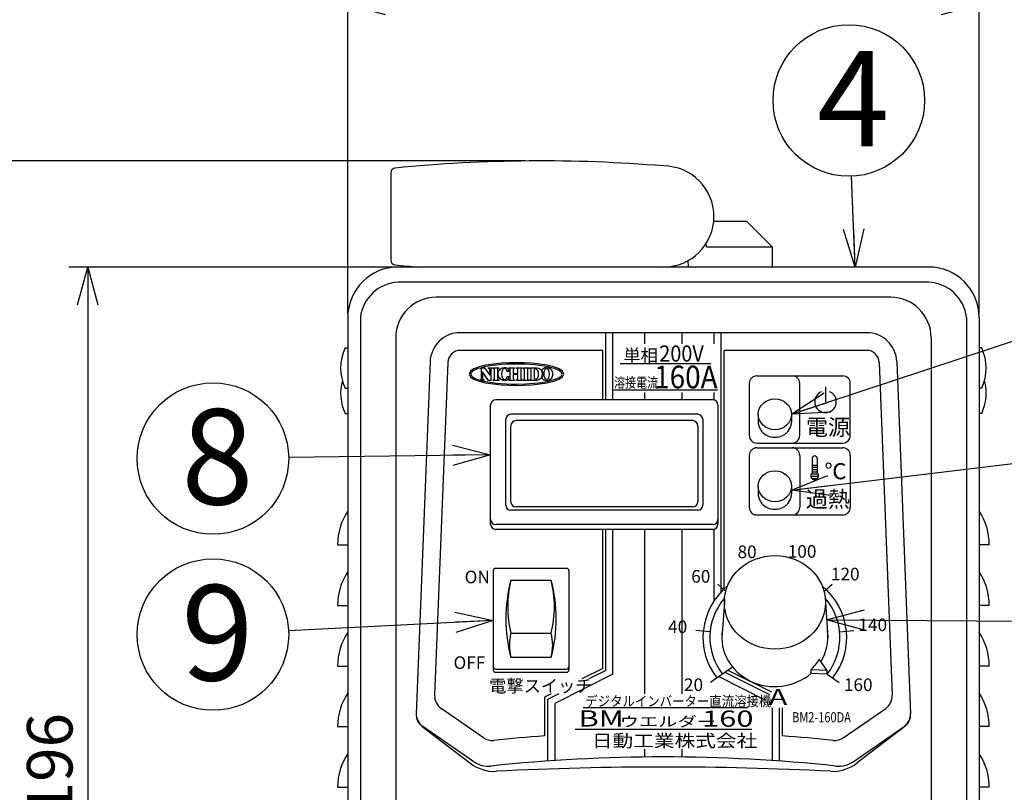
# Model space of a CAD drawing. Units: inches. Extents: x 1350 to 1770, y 49 to 341.
# Drawn here: x 1400 to 1465, y 247 to 298 of the extents above; entities that cross this region are included whole.
import ezdxf

# ---------------------------------------------------------------- set-up
doc = ezdxf.new("R2010")
doc.units = ezdxf.units.IN
doc.header["$LTSCALE"] = 0.2
doc.styles.get("Standard").update_dxf_attribs({"font": 'txt.shx', "bigfont": 'bigfont.shx'})
doc.styles.add('高2', font='txt.shx', dxfattribs={"height": 2, "bigfont": 'bigfont.shx'})
doc.styles.add('高2.5', font='txt.shx', dxfattribs={"height": 2.5, "bigfont": 'bigfont.shx'})
doc.styles.add('高3.2', font='txt.shx', dxfattribs={"height": 3.2, "bigfont": 'bigfont.shx'})
doc.styles.add('高4.5', font='txt.shx', dxfattribs={"height": 4.5, "bigfont": 'bigfont.shx'})
doc.styles.add('高6.3', font='txt.shx', dxfattribs={"height": 6.3, "bigfont": 'bigfont.shx'})
doc.dimstyles.new('1／3', dxfattribs={"dimtxt": 3, "dimasz": 2.5, "dimexe": 1.25, "dimexo": 0.25, "dimtad": 3, "dimlfac": 3, "dimdsep": 46, "dimtxsty": 'Standard', "dimblk": 'OPEN30', "dimcen": 0, "dimclrt": 4, "dimadec": 1, "dimazin": 2, "dimtfac": 1, "dimtmove": 0, "dimatfit": 0, "dimldrblk": 'OPEN30', "dimfxl": 1, "dimarcsym": 0})
doc.dimstyles.new('1：1', dxfattribs={"dimtxt": 3, "dimasz": 2.5, "dimexe": 1.25, "dimexo": 0.25, "dimtad": 3, "dimdsep": 46, "dimtxsty": 'Standard', "dimblk": 'OPEN30', "dimcen": 0, "dimclrt": 4, "dimadec": 1, "dimazin": 2, "dimtfac": 1, "dimtmove": 0, "dimatfit": 0, "dimldrblk": 'OPEN30', "dimfxl": 1, "dimarcsym": 0})

# ---------------------------------------------------------------- blocks, each defined once
blk = doc.blocks.new('_Open30')
at = {"color": 0, "linetype": 'ByBlock', "lineweight": -2}
for p, q in [((-1, 0.267949), (0, 0)), ((0, 0), (-1, -0.267949)), ((0, 0), (-1, 0))]:
    blk.add_line(p, q, dxfattribs=at)
blk = doc.blocks.new('*D4')
at = {"color": 0, "lineweight": -2}
for p, q in [((1421.653, 278.319), (1421.653, 299.96)), ((1463.32, 278.319), (1463.32, 299.96)), ((1460.82, 298.71), (1424.153, 298.71))]:
    blk.add_line(p, q, dxfattribs=at)
at = {"layer": 'Defpoints', "color": 0}
for p in [(1421.653, 298.71), (1421.653, 278.069), (1463.32, 278.069)]:
    blk.add_point(p, dxfattribs=at)
at = {"color": 0, "linetype": 'ByBlock', "lineweight": -2, "xscale": 2.5, "yscale": 2.5, "zscale": 2.5, "rotation": 180}
blk.add_blockref('_Open30', (1421.653, 298.71), dxfattribs=at)
at = {"color": 0, "linetype": 'ByBlock', "lineweight": -2, "xscale": 2.5, "yscale": 2.5, "zscale": 2.5}
blk.add_blockref('_Open30', (1463.32, 298.71), dxfattribs=at)
at = {"color": 4, "insert": (1442.486, 300.835), "char_height": 3, "attachment_point": 5}
blk.add_mtext('125', dxfattribs=at)
blk = doc.blocks.new('*D2')
at = {"color": 0, "lineweight": -2}
for p, q in [((1426.033, 281.403), (1403.251, 281.403)), ((1404.501, 278.903), (1404.501, 218.569)), ((1427.403, 216.069), (1403.251, 216.069))]:
    blk.add_line(p, q, dxfattribs=at)
at = {"layer": 'Defpoints', "color": 0}
for p in [(1426.283, 281.403), (1404.501, 216.069), (1427.653, 216.069)]:
    blk.add_point(p, dxfattribs=at)
at = {"color": 0, "linetype": 'ByBlock', "lineweight": -2, "xscale": 2.5, "yscale": 2.5, "zscale": 2.5}
for p, rotation in [((1404.501, 281.403), 90), ((1404.501, 216.069), 270)]:
    blk.add_blockref('_Open30', p, dxfattribs=dict(at, rotation=rotation))
at = {"color": 4, "insert": (1402.376, 248.561), "char_height": 3, "attachment_point": 5, "rotation": 90}
blk.add_mtext('196', dxfattribs=at)
blk = doc.blocks.new('*D5')
at = {"color": 0, "lineweight": -2}
for p, q in [((1433.384, 288.404), (1396.248, 288.404)), ((1397.498, 285.904), (1397.498, 218.569)), ((1427.403, 216.069), (1396.248, 216.069))]:
    blk.add_line(p, q, dxfattribs=at)
at = {"layer": 'Defpoints', "color": 0}
for p in [(1433.634, 288.404), (1397.498, 216.069), (1427.653, 216.069)]:
    blk.add_point(p, dxfattribs=at)
at = {"color": 0, "linetype": 'ByBlock', "lineweight": -2, "xscale": 2.5, "yscale": 2.5, "zscale": 2.5}
for p, rotation in [((1397.498, 288.404), 90), ((1397.498, 216.069), 270)]:
    blk.add_blockref('_Open30', p, dxfattribs=dict(at, rotation=rotation))
at = {"color": 4, "insert": (1395.373, 252.471), "char_height": 3, "attachment_point": 5, "rotation": 90}
blk.add_mtext('217', dxfattribs=at)

msp = doc.modelspace()

# ---------------------------------------------------------------- linework, layer by layer
at = {"color": 3}
for p, q in [((1424.4865, 287.6013), (1424.4865, 281.871)), ((1447.9865, 284.4028), (1445.8031, 284.4028)), ((1447.9865, 284.4028), (1449.6531, 282.7362)), ((1445.3198, 282.7362), (1445.3063, 282.9586)), ((1445.3198, 282.7362), (1449.6531, 282.7362)), ((1449.6531, 282.7362), (1449.6531, 281.4028)), ((1459.9865, 281.4028), (1424.9865, 281.4028)), ((1444.1404, 281.4028), (1444.124, 281.8328)), ((1459.9865, 280.4028), (1424.9865, 280.4028)), ((1457.4865, 279.4028), (1427.4865, 279.4028)), ((1421.6531, 278.0695), (1421.6531, 218.7362)), ((1422.4865, 278.0695), (1422.4865, 218.7362)), ((1462.4865, 278.0695), (1462.4865, 218.7362)), ((1463.3198, 278.0695), (1463.3198, 218.7362)), ((1455.8884, 277.0695), (1429.0846, 277.0695)), ((1424.8198, 276.7362), (1424.8198, 221.0573)), ((1460.1531, 276.7362), (1460.1531, 221.0573)), ((1427.0858, 275.1392), (1426.1734, 251.9195)), ((1457.8871, 275.1392), (1458.7995, 251.9195)), ((1431.0842, 264.4235), (1431.0842, 272.3008)), ((1445.7509, 272.6341), (1431.4175, 272.6341)), ((1446.0842, 272.3008), (1446.0842, 264.4235)), ((1448.7385, 271.6844), (1448.7385, 271.1849)), ((1450.9385, 271.6844), (1450.9385, 271.1849)), ((1448.7385, 266.9359), (1448.7385, 266.4364)), ((1450.9385, 266.9359), (1450.9385, 266.4364)), ((1445.7509, 264.0902), (1431.4175, 264.0902)), ((1431.2493, 261.3465), (1431.2493, 254.8231)), ((1436.0827, 261.5131), (1431.416, 261.5131)), ((1436.2493, 261.3465), (1436.2493, 254.8231)), ((1446.5052, 259.2689), (1446.3385, 256.9588)), ((1453.1719, 259.2689), (1453.3385, 256.9588)), ((1453.2978, 254.7775), (1452.7669, 255.5191)), ((1453.2978, 254.7775), (1452.2059, 254.8164)), ((1452.2059, 254.8164), (1452.2157, 254.577)), ((1453.2978, 254.5366), (1453.2978, 254.7775)), ((1431.416, 254.6564), (1436.0827, 254.6564)), ((1453.2978, 254.5366), (1452.2157, 254.577)), ((1426.563, 251.0876), (1429.7042, 248.6713)), ((1458.41, 251.0876), (1455.2688, 248.6713))]:
    msp.add_line(p, q, dxfattribs=at)
for p, q in [((1438.6787, 272.6341), (1438.6787, 277.0695)), ((1439.1491, 272.6341), (1439.1491, 277.0695)), ((1441.2517, 276.327), (1441.2517, 277.0695)), ((1443.7212, 276.327), (1443.7212, 277.0695)), ((1445.8239, 276.327), (1445.8239, 277.0695)), ((1446.2942, 259.9574), (1446.2942, 277.0695)), ((1421.4865, 276.0695), (1421.6531, 276.0695)), ((1438.4806, 272.6341), (1438.4806, 275.9028)), ((1446.4923, 260.1568), (1446.4923, 275.9028)), ((1463.4865, 276.0695), (1463.3198, 276.0695)), ((1448.6509, 274.2204), (1454.3175, 274.2204)), ((1448.1509, 273.7204), (1448.1509, 270.2884)), ((1451.4842, 270.2884), (1451.4842, 273.7204)), ((1454.8175, 270.2884), (1454.8175, 273.7204)), ((1421.4865, 273.4028), (1421.6531, 273.4028)), ((1441.2517, 272.6341), (1441.2517, 273.1273)), ((1443.7212, 272.6341), (1443.7212, 273.1273)), ((1445.8239, 272.626), (1445.8239, 273.1273)), ((1463.4865, 273.4028), (1463.3198, 273.4028)), ((1421.4865, 271.7362), (1421.6531, 271.7362)), ((1463.4865, 271.7362), (1463.3198, 271.7362)), ((1448.6509, 269.7884), (1454.3175, 269.7884)), ((1448.6509, 269.4718), (1454.3175, 269.4718)), ((1448.1509, 268.9718), (1448.1509, 265.5399)), ((1451.4842, 268.9718), (1451.4842, 265.5399)), ((1452.2955, 268.7705), (1452.2955, 267.8128)), ((1452.6378, 268.7705), (1452.6378, 267.8128)), ((1454.8175, 268.9718), (1454.8175, 265.5399)), ((1448.6509, 265.0399), (1454.3175, 265.0399)), ((1438.4806, 254.9097), (1438.4806, 264.0902)), ((1438.6787, 254.783), (1438.6787, 264.0902)), ((1439.1491, 254.5298), (1439.1491, 264.0902)), ((1441.2517, 253.2335), (1441.2517, 264.0902)), ((1443.7212, 253.2335), (1443.7212, 264.0902)), ((1445.8239, 259.3617), (1445.8239, 264.0983)), ((1420.9865, 263.0695), (1421.6531, 263.0695)), ((1463.9865, 263.0695), (1463.3198, 263.0695)), ((1446.5954, 259.983), (1446.065, 260.4777)), ((1453.0817, 259.983), (1453.6121, 260.4777)), ((1446.5052, 259.5368), (1446.5052, 259.2689)), ((1420.9865, 259.0695), (1421.6531, 259.0695)), ((1463.9865, 259.0695), (1463.3198, 259.0695)), ((1445.5662, 257.3326), (1444.6226, 257.4151)), ((1454.1109, 257.3326), (1455.0544, 257.4151)), ((1420.9865, 255.0695), (1421.6531, 255.0695)), ((1438.4806, 254.9097), (1437.0912, 254.2224)), ((1438.6787, 254.783), (1437.5639, 254.2224)), ((1447.0455, 255.0031), (1445.5937, 253.9865)), ((1446.7383, 254.788), (1449.6139, 253.3656)), ((1463.9865, 255.0695), (1463.3198, 255.0695)), ((1439.1491, 254.5298), (1435.3092, 252.5987)), ((1445.8239, 254.5298), (1445.8239, 254.5559)), ((1446.1415, 254.3701), (1449.2195, 252.8221)), ((1446.5486, 254.6551), (1449.4799, 253.181)), ((1453.2978, 254.5366), (1454.0834, 253.9865)), ((1435.0841, 253.2296), (1434.6407, 253.0103)), ((1434.6407, 253.0103), (1434.6407, 250.456)), ((1435.5897, 253.2296), (1434.8388, 252.852)), ((1434.8388, 252.852), (1434.8388, 248.7992)), ((1430.6199, 250.3376), (1427.8189, 252.2767)), ((1435.3092, 252.5987), (1435.3092, 248.8315)), ((1437.1842, 252.3335), (1448.0368, 252.3335)), ((1449.6638, 252.3043), (1449.6638, 248.8315)), ((1450.1341, 252.3043), (1450.1341, 248.7992)), ((1450.3322, 252.3043), (1450.3322, 250.456)), ((1454.353, 250.3376), (1457.154, 252.2767)), ((1420.9865, 251.0695), (1421.6531, 251.0695)), ((1429.9756, 248.7565), (1426.6047, 251.0902)), ((1436.6545, 250.8958), (1448.3184, 250.8958)), ((1454.9973, 248.7565), (1458.3682, 251.0902)), ((1463.9865, 251.0695), (1463.3198, 251.0695)), ((1441.2517, 249.0625), (1441.2517, 249.5767)), ((1443.7212, 249.0625), (1443.7212, 249.5767)), ((1420.9865, 247.0695), (1421.6531, 247.0695)), ((1463.9865, 247.0695), (1463.3198, 247.0695))]:
    msp.add_line(p, q)
at = {"color": 7}
for p, q in [((1438.4806, 275.9028), (1429.0846, 275.9028)), ((1455.8884, 275.9028), (1446.4923, 275.9028)), ((1428.2516, 275.0934), (1427.3889, 253.1382)), ((1439.6419, 275.0261), (1445.6147, 275.0261)), ((1456.7214, 275.0934), (1457.584, 253.1382)), ((1439.2043, 273.2977), (1446.0581, 273.2977)), ((1453.1818, 273.4912), (1453.1818, 272.5093)), ((1444.7509, 271.6844), (1432.4175, 271.6844)), ((1432.0842, 265.6863), (1432.0842, 271.3511)), ((1444.4175, 271.2634), (1432.7509, 271.2634)), ((1445.0842, 271.3511), (1445.0842, 265.6863)), ((1432.4175, 265.8985), (1432.4175, 270.9301)), ((1444.7509, 270.9301), (1444.7509, 265.8985)), ((1444.7509, 265.353), (1432.4175, 265.353)), ((1444.4175, 265.5652), (1432.7509, 265.5652)), ((1445.7509, 264.4033), (1431.4175, 264.4033)), ((1435.0827, 260.7217), (1432.416, 260.7217)), ((1432.416, 257.236), (1435.0827, 257.236)), ((1432.416, 255.6566), (1435.0827, 255.6566)), ((1431.416, 254.8652), (1436.0827, 254.8652))]:
    msp.add_line(p, q, dxfattribs=at)
at = {"color": 7, "lineweight": 25}
for p, q in [((1452.2445, 267.7496), (1452.6888, 267.7496)), ((1452.2955, 268.3354), (1452.6378, 268.3354)), ((1452.2955, 268.1884), (1452.6378, 268.1884)), ((1452.2955, 268.0424), (1452.6378, 268.0424)), ((1452.2955, 267.8962), (1452.6378, 267.8962)), ((1452.2115, 267.6029), (1452.7218, 267.6029)), ((1452.2722, 267.4562), (1452.6611, 267.4562))]:
    msp.add_line(p, q, dxfattribs=at)
for centre in [(1454.7173, 292.3952), (1412.759, 268.762), (1412.759, 257.1467)]:
    msp.add_circle(centre, 5)
at = {"color": 3}
for centre, radius, start, end in [((1424.8198, 287.6013), 0.3333, 95.654024, 180), ((1434.3846, 190.9903), 97.4167, 85.229352, 95.654024), ((1442.4865, 284.7362), 3.3333, 270, 90), ((1424.9865, 278.0695), 3.3333, 90, 180), ((1424.8198, 281.871), 0.3333, 180, 264.345914), ((1434.3846, 378.4809), 97.4155, 264.345914, 265.229287), ((1459.9865, 278.0695), 3.3333, 0, 90), ((1425.115, 277.7591), 2.6468, 92.783894, 173.266238), ((1459.8579, 277.7591), 2.6468, 6.733762, 87.216106), ((1427.4865, 276.7362), 2.6667, 90, 180), ((1457.4865, 276.7362), 2.6667, 0, 90), ((1429.0846, 275.0695), 2, 90, 178.00212), ((1455.8884, 275.0695), 2, 1.99788, 90), ((1431.4175, 272.3008), 0.3333, 90, 180), ((1445.7509, 272.3008), 0.3333, 0, 90), ((1431.4175, 264.4235), 0.3333, 180, 270), ((1445.7509, 264.4235), 0.3333, 270, 0), ((1431.416, 261.3465), 0.1667, 90, 180), ((1436.0827, 261.3465), 0.1667, 0, 90), ((1431.416, 254.8231), 0.1667, 180, 270), ((1436.0827, 254.8231), 0.1667, 270, 0), ((1427.1727, 251.8802), 1, 177.749857, 232.431408), ((1457.8003, 251.8802), 1, 307.568592, 2.250143), ((1431.3301, 250.7849), 2.6667, 232.431408, 272.922279), ((1442.4865, 32.2362), 216.1667, 87.077721, 92.922279), ((1453.6429, 250.7849), 2.6667, 267.077721, 307.568592)]:
    msp.add_arc(centre, radius, start, end, dxfattribs=at)
for centre, radius, start, end in [((1424.2994, 274.7362), 3.113, 154.639233, 205.360767), ((1460.6735, 274.7362), 3.113, 334.639233, 25.360767), ((1448.6509, 273.7204), 0.5, 90, 180), ((1450.9842, 273.7204), 0.5, 0, 90), ((1454.3175, 273.7204), 0.5, 0, 90), ((1424.2994, 273.0695), 3.113, 164.472682, 205.360767), ((1460.6735, 273.0695), 3.113, 334.639233, 15.527318), ((1448.6509, 270.2884), 0.5, 180, 270), ((1450.9842, 270.2884), 0.5, 270, 0), ((1454.3175, 270.2884), 0.5, 270, 0), ((1448.6509, 268.9718), 0.5, 90, 180), ((1450.9842, 268.9718), 0.5, 0, 90), ((1454.3175, 268.9718), 0.5, 0, 90), ((1452.4667, 268.7595), 0.1715, 3.668366, 176.331634), ((1452.4667, 267.6226), 0.2559, 131.984073, 48.015927), ((1425.042, 263.0695), 4.0556, 146.680081, 180), ((1448.6509, 265.5399), 0.5, 180, 270), ((1450.9842, 265.5399), 0.5, 270, 0), ((1454.3175, 265.5399), 0.5, 270, 0), ((1459.9309, 263.0695), 4.0556, 0, 33.319919), ((1425.042, 259.0695), 4.0556, 146.680081, 180), ((1459.9309, 259.0695), 4.0556, 0, 33.319919), ((1425.042, 255.0695), 4.0556, 146.680081, 180), ((1459.9309, 255.0695), 4.0556, 0, 33.319919), ((1425.042, 251.0695), 4.0556, 146.680081, 180), ((1428.3881, 253.0989), 1, 177.749857, 235.304846), ((1456.5848, 253.0989), 1, 304.695154, 2.250143), ((1459.9309, 251.0695), 4.0556, 0, 33.319919), ((1427.1739, 251.9124), 1, 177.749857, 235.304846), ((1457.799, 251.9124), 1, 304.695154, 2.250143), ((1431.1891, 251.1598), 1, 235.304846, 275.84157), ((1442.4865, 140.7362), 110, 94.090107, 95.84157), ((1442.4865, 140.7362), 110, 84.15843, 85.909893), ((1453.7838, 251.1598), 1, 264.15843, 304.695154), ((1425.042, 247.0695), 4.0556, 146.680081, 180), ((1442.4865, 140.7362), 108.3333, 83.966456, 96.033544), ((1459.9309, 247.0695), 4.0556, 0, 33.319919), ((1430.9243, 250.1268), 1.6667, 235.304846, 276.033544), ((1454.0486, 250.1268), 1.6667, 263.966456, 304.695154)]:
    msp.add_arc(centre, radius, start, end)
at = {"color": 7}
for centre, radius, start, end in [((1429.0846, 275.0695), 0.8333, 90, 178.00212), ((1455.8884, 275.0695), 0.8333, 1.99788, 90), ((1453.1818, 272.5093), 0.7135, 112.124688, 67.875312), ((1432.4175, 271.3511), 0.3333, 90, 180), ((1444.7509, 271.3511), 0.3333, 0, 90), ((1432.7509, 270.9301), 0.3333, 90, 180), ((1444.4175, 270.9301), 0.3333, 0, 90), ((1432.7509, 265.8985), 0.3333, 180, 270), ((1444.4175, 265.8985), 0.3333, 270, 0), ((1432.4175, 265.6863), 0.3333, 180, 270), ((1444.7509, 265.6863), 0.3333, 270, 0), ((1431.4175, 264.7366), 0.3333, 180, 270), ((1445.7509, 264.7366), 0.3333, 270, 0), ((1441.8701, 258.1891), 9.7874, 165.003712, 194.996288), ((1439.6134, 258.9789), 7.4054, 166.387952, 193.612048), ((1425.6286, 258.1891), 9.7874, 345.003712, 14.996288), ((1427.8852, 258.9789), 7.4054, 346.387952, 13.612048), ((1435.6167, 256.4463), 3.2967, 166.140356, 193.859644), ((1431.8819, 256.4463), 3.2967, 346.140356, 13.859644), ((1431.416, 255.0318), 0.1667, 180, 270), ((1436.0827, 255.0318), 0.1667, 270, 0)]:
    msp.add_arc(centre, radius, start, end, dxfattribs=at)
msp.add_ellipse((1434.7799, 274.3395), major_axis=(0, 0.3707), ratio=0.452435, dxfattribs=at)
at = {"color": 3}
for centre, major_axis in [((1449.8385, 271.6844), (-1.1, 0)), ((1449.8385, 266.9359), (-1.1, 0)), ((1449.8385, 259.2689), (-3.3333, 0))]:
    msp.add_ellipse(centre, major_axis=major_axis, ratio=0.9271839, dxfattribs=at)
for centre, major_axis, ratio, start_param, end_param in [((1449.8385, 271.1849), (-1.1, 0), 0.9271839, 0, 3.1415927), ((1449.8385, 266.4364), (-1.1, 0), 0.9271839, 0, 3.1415927), ((1449.8385, 256.9588), (-3.5, 0), 0.9271839, 6.1495959, 8.6006373), ((1449.8385, 256.9588), (-3.5, 0), 0.9271839, 8.9086906, 9.5583674), ((1449.8385, 256.9588), (3.3199, 0), 0.9204739, 5.5062723, 5.7926185)]:
    msp.add_ellipse(centre, major_axis=major_axis, ratio=ratio, start_param=start_param, end_param=end_param, dxfattribs=at)
for major_axis, ratio, start_param, end_param in [((4.7431, 0), 0.9513642, 8.571751, 10.0592611), ((4.7431, 0), 0.9513642, 5.6487022, 7.1362123), ((4.2902, 0), 0.9544894, 8.7385847, 10.0576962), ((4.2902, 0), 0.9544894, 5.6502671, 6.9693785)]:
    msp.add_ellipse((1449.8385, 256.9588), major_axis=major_axis, ratio=ratio, start_param=start_param, end_param=end_param)
at = {"color": 7}
for points, knots in [([(1432.7844, 273.5913), (1431.5295, 273.5913), (1429.6625, 273.7904), (1429.6625, 274.339), (1429.6625, 274.8876), (1431.5295, 275.0868), (1432.7844, 275.0868), (1434.0393, 275.0868), (1435.9063, 274.8876), (1435.9063, 274.339), (1435.9063, 273.7904), (1434.0393, 273.5913), (1432.7844, 273.5913)], [0, 0, 0, 0, 1, 1, 1, 2, 2, 2, 3, 3, 3, 4, 4, 4, 4]), ([(1430.4437, 273.9236), (1430.9952, 273.7735), (1431.8387, 273.6776), (1432.7844, 273.6776), (1434.4459, 273.6776), (1435.7927, 273.9737), (1435.7927, 274.339), (1435.7927, 274.7044), (1434.4459, 275.0005), (1432.7844, 275.0005)], [22, 22, 22, 22, 23, 23, 23, 24, 24, 24, 25, 25, 25, 25]), ([(1430.3828, 274.7374), (1430.002, 274.6266), (1429.776, 274.4886), (1429.776, 274.339), (1429.776, 274.1894), (1430.002, 274.0514), (1430.3828, 273.9406)], [5, 5, 5, 5, 6, 6, 6, 7, 7, 7, 7]), ([(1432.2489, 273.983), (1432.1753, 273.9295), (1432.0864, 273.8979), (1431.9948, 273.8979), (1431.7658, 273.8979), (1431.5802, 274.0956), (1431.5802, 274.3395), (1431.5802, 274.5834), (1431.7658, 274.7812), (1431.9948, 274.7812), (1432.0864, 274.7812), (1432.1753, 274.7495), (1432.2489, 274.696)], [6, 6, 6, 6, 7, 7, 7, 8, 8, 8, 9, 9, 9, 10, 10, 10, 10]), ([(1432.1523, 274.5686), (1432.1187, 274.6555), (1432.0599, 274.7094), (1431.9969, 274.7094), (1431.8875, 274.7094), (1431.8061, 274.5438), (1431.8061, 274.3395), (1431.8061, 274.1352), (1431.8875, 273.9696), (1431.9969, 273.9696)], [15, 15, 15, 15, 16, 16, 16, 17, 17, 17, 18, 18, 18, 18]), ([(1434.0757, 273.9945), (1434.1684, 273.9945), (1434.2508, 274.1348), (1434.2508, 274.3395), (1434.2508, 274.5194), (1434.1676, 274.6502), (1434.0757, 274.6723)], [4, 4, 4, 4, 5, 5, 5, 6, 6, 6, 6]), ([(1434.124, 274.7556), (1434.3483, 274.7556), (1434.4818, 274.5834), (1434.4818, 274.3395), (1434.4818, 274.0956), (1434.3483, 273.9236), (1434.124, 273.9236)], [11, 11, 11, 11, 12, 12, 12, 13, 13, 13, 13]), ([(1434.4597, 274.6111), (1434.534, 274.7146), (1434.6498, 274.7812), (1434.7799, 274.7812), (1435.0042, 274.7812), (1435.1861, 274.5834), (1435.1861, 274.3395), (1435.1861, 274.0956), (1435.0042, 273.8979), (1434.7799, 273.8979)], [3, 3, 3, 3, 4, 4, 4, 5, 5, 5, 6, 6, 6, 6]), ([(1434.4597, 274.068), (1434.5027, 274.1428), (1434.5256, 274.2362), (1434.5256, 274.3395), (1434.5256, 274.4428), (1434.5027, 274.5362), (1434.4597, 274.6111)], [1, 1, 1, 1, 2, 2, 2, 3, 3, 3, 3])]:
    msp.add_open_spline(points, degree=3, knots=knots, dxfattribs=at)
for points in [[(1432.7844, 275.0005), (1431.8409, 275.0005), (1430.999, 274.905), (1430.4474, 274.7556)], [(1430.3828, 274.7353), (1430.3828, 274.7353), (1430.3828, 274.7374), (1430.3828, 274.7374)], [(1430.4006, 274.7165), (1430.3894, 274.7196), (1430.3828, 274.7257), (1430.3828, 274.7353)], [(1430.4396, 274.6938), (1430.4217, 274.7091), (1430.4006, 274.7165), (1430.4006, 274.7165)], [(1430.4737, 274.6502), (1430.4737, 274.6598), (1430.4574, 274.6786), (1430.4396, 274.6938)], [(1430.4474, 274.7556), (1430.4474, 274.7556), (1430.6794, 274.7556), (1430.6794, 274.7556)], [(1430.4737, 274.0289), (1430.4737, 274.0289), (1430.4737, 274.6502), (1430.4737, 274.6502)], [(1430.9452, 273.9236), (1430.9452, 273.9236), (1430.5536, 274.4964), (1430.5536, 274.4964)], [(1430.5536, 274.4964), (1430.5536, 274.4964), (1430.5536, 274.0289), (1430.5536, 274.0289)], [(1430.6794, 274.7556), (1430.6794, 274.7556), (1431.0196, 274.2694), (1431.0196, 274.2694)], [(1430.9287, 274.7353), (1430.9287, 274.7353), (1430.9287, 274.7556), (1430.9287, 274.7556)], [(1430.9287, 274.7556), (1430.9287, 274.7556), (1431.1905, 274.7556), (1431.1905, 274.7556)], [(1430.9465, 274.7165), (1430.9354, 274.7196), (1430.9287, 274.7257), (1430.9287, 274.7353)], [(1430.9855, 274.6938), (1430.9676, 274.7091), (1430.9465, 274.7165), (1430.9465, 274.7165)], [(1431.0196, 274.6502), (1431.0196, 274.6598), (1431.0034, 274.6786), (1430.9855, 274.6938)], [(1431.0196, 274.2694), (1431.0196, 274.2694), (1431.0196, 274.6502), (1431.0196, 274.6502)], [(1431.1337, 274.6938), (1431.1158, 274.6786), (1431.0995, 274.6598), (1431.0995, 274.6502)], [(1431.0995, 274.6502), (1431.0995, 274.6502), (1431.0995, 273.9236), (1431.0995, 273.9236)], [(1431.1726, 274.7165), (1431.1726, 274.7165), (1431.1515, 274.7091), (1431.1337, 274.6938)], [(1431.1905, 274.7353), (1431.1905, 274.7257), (1431.1837, 274.7196), (1431.1726, 274.7165)], [(1431.1905, 274.7556), (1431.1905, 274.7556), (1431.1905, 274.7353), (1431.1905, 274.7353)], [(1431.2445, 274.7353), (1431.2445, 274.7353), (1431.2445, 274.7556), (1431.2445, 274.7556)], [(1431.2445, 274.7556), (1431.2445, 274.7556), (1431.6256, 274.7556), (1431.6256, 274.7556)], [(1431.2623, 274.7165), (1431.2512, 274.7196), (1431.2445, 274.7257), (1431.2445, 274.7353)], [(1431.3013, 274.6938), (1431.2834, 274.7091), (1431.2623, 274.7165), (1431.2623, 274.7165)], [(1431.3354, 274.6502), (1431.3354, 274.6598), (1431.3192, 274.6786), (1431.3013, 274.6938)], [(1431.3354, 274.0289), (1431.3354, 274.0289), (1431.3354, 274.6502), (1431.3354, 274.6502)], [(1431.5688, 274.6938), (1431.5509, 274.6786), (1431.5347, 274.6598), (1431.5347, 274.6502)], [(1431.5347, 274.6502), (1431.5347, 274.6502), (1431.5347, 274.0289), (1431.5347, 274.0289)], [(1431.6077, 274.7165), (1431.6077, 274.7165), (1431.5866, 274.7091), (1431.5688, 274.6938)], [(1431.6256, 274.7353), (1431.6256, 274.7257), (1431.6189, 274.7196), (1431.6077, 274.7165)], [(1431.6256, 274.7556), (1431.6256, 274.7556), (1431.6256, 274.7353), (1431.6256, 274.7353)], [(1432.1669, 274.5267), (1432.1669, 274.5267), (1432.1608, 274.5467), (1432.1523, 274.5686)], [(1432.19, 274.5085), (1432.1805, 274.5085), (1432.1723, 274.5143), (1432.1669, 274.5267)], [(1432.2572, 274.5085), (1432.2572, 274.5085), (1432.19, 274.5085), (1432.19, 274.5085)], [(1432.2489, 274.696), (1432.2489, 274.696), (1432.2489, 274.697), (1432.2489, 274.697)], [(1432.2489, 274.697), (1432.2489, 274.697), (1432.2572, 274.5085), (1432.2572, 274.5085)], [(1432.2813, 274.7353), (1432.2813, 274.7353), (1432.2813, 274.7556), (1432.2813, 274.7556)], [(1432.2813, 274.7556), (1432.2813, 274.7556), (1432.6672, 274.7556), (1432.6672, 274.7556)], [(1432.2991, 274.7165), (1432.2879, 274.7196), (1432.2813, 274.7257), (1432.2813, 274.7353)], [(1432.3381, 274.6938), (1432.3203, 274.7091), (1432.2991, 274.7165), (1432.2991, 274.7165)], [(1432.3722, 274.6502), (1432.3722, 274.6598), (1432.356, 274.6786), (1432.3381, 274.6938)], [(1432.3722, 274.0289), (1432.3722, 274.0289), (1432.3722, 274.6502), (1432.3722, 274.6502)], [(1432.6105, 274.6938), (1432.5926, 274.6786), (1432.5763, 274.6231), (1432.5763, 274.6137)], [(1432.5763, 274.6137), (1432.5763, 274.6137), (1432.5763, 274.4277), (1432.5763, 274.4277)], [(1432.5763, 274.4277), (1432.5763, 274.4277), (1432.5769, 274.3821), (1432.585, 274.3821)], [(1432.585, 274.3015), (1432.5769, 274.3015), (1432.5763, 274.2513), (1432.5763, 274.2513)], [(1432.5763, 274.2513), (1432.5763, 274.2513), (1432.5763, 274.0654), (1432.5763, 274.0654)], [(1432.585, 274.3821), (1432.585, 274.3821), (1432.8634, 274.3821), (1432.8634, 274.3821)], [(1432.8634, 274.3015), (1432.8634, 274.3015), (1432.585, 274.3015), (1432.585, 274.3015)], [(1432.6494, 274.7165), (1432.6494, 274.7165), (1432.6283, 274.7091), (1432.6105, 274.6938)], [(1432.6672, 274.7353), (1432.6672, 274.7257), (1432.6606, 274.7196), (1432.6494, 274.7165)], [(1432.6672, 274.7556), (1432.6672, 274.7556), (1432.6672, 274.7353), (1432.6672, 274.7353)], [(1432.7811, 274.7353), (1432.7811, 274.7353), (1432.7811, 274.7556), (1432.7811, 274.7556)], [(1432.7811, 274.7556), (1432.7811, 274.7556), (1433.1671, 274.7556), (1433.1671, 274.7556)], [(1432.799, 274.7165), (1432.7877, 274.7196), (1432.7811, 274.7257), (1432.7811, 274.7353)], [(1432.838, 274.6938), (1432.8201, 274.7091), (1432.799, 274.7165), (1432.799, 274.7165)], [(1432.872, 274.6137), (1432.872, 274.6231), (1432.8558, 274.6786), (1432.838, 274.6938)], [(1432.8634, 274.3821), (1432.8716, 274.3821), (1432.872, 274.4277), (1432.872, 274.4277)], [(1432.872, 274.2513), (1432.872, 274.2513), (1432.8716, 274.3015), (1432.8634, 274.3015)], [(1432.872, 274.4277), (1432.872, 274.4277), (1432.872, 274.6137), (1432.872, 274.6137)], [(1432.872, 274.0654), (1432.872, 274.0654), (1432.872, 274.2513), (1432.872, 274.2513)], [(1433.1102, 274.6938), (1433.0924, 274.6786), (1433.0762, 274.6598), (1433.0762, 274.6502)], [(1433.0762, 274.6502), (1433.0762, 274.6502), (1433.0762, 274.0289), (1433.0762, 274.0289)], [(1433.1492, 274.7165), (1433.1492, 274.7165), (1433.1281, 274.7091), (1433.1102, 274.6938)], [(1433.1671, 274.7353), (1433.1671, 274.7257), (1433.1604, 274.7196), (1433.1492, 274.7165)], [(1433.1671, 274.7556), (1433.1671, 274.7556), (1433.1671, 274.7353), (1433.1671, 274.7353)], [(1433.2219, 274.7353), (1433.2219, 274.7353), (1433.2219, 274.7556), (1433.2219, 274.7556)], [(1433.2219, 274.7556), (1433.2219, 274.7556), (1433.6029, 274.7556), (1433.6029, 274.7556)], [(1433.2398, 274.7165), (1433.2286, 274.7196), (1433.2219, 274.7257), (1433.2219, 274.7353)], [(1433.2788, 274.6938), (1433.2609, 274.7091), (1433.2398, 274.7165), (1433.2398, 274.7165)], [(1433.3129, 274.6502), (1433.3129, 274.6598), (1433.2966, 274.6786), (1433.2788, 274.6938)], [(1433.3129, 274.0289), (1433.3129, 274.0289), (1433.3129, 274.6502), (1433.3129, 274.6502)], [(1433.5462, 274.6938), (1433.5284, 274.6786), (1433.5121, 274.6598), (1433.5121, 274.6502)], [(1433.5121, 274.6502), (1433.5121, 274.6502), (1433.5121, 274.0289), (1433.5121, 274.0289)], [(1433.5851, 274.7165), (1433.5851, 274.7165), (1433.564, 274.7091), (1433.5462, 274.6938)], [(1433.6029, 274.7353), (1433.6029, 274.7257), (1433.5963, 274.7196), (1433.5851, 274.7165)], [(1433.6029, 274.7556), (1433.6029, 274.7556), (1433.6029, 274.7353), (1433.6029, 274.7353)], [(1433.6613, 274.7353), (1433.6613, 274.7353), (1433.6613, 274.7556), (1433.6613, 274.7556)], [(1433.6613, 274.7556), (1433.6613, 274.7556), (1434.124, 274.7556), (1434.124, 274.7556)], [(1433.6793, 274.7165), (1433.6681, 274.7196), (1433.6613, 274.7257), (1433.6613, 274.7353)], [(1433.7182, 274.6938), (1433.7004, 274.7091), (1433.6793, 274.7165), (1433.6793, 274.7165)], [(1433.7523, 274.6502), (1433.7523, 274.6598), (1433.736, 274.6786), (1433.7182, 274.6938)], [(1433.7523, 274.0289), (1433.7523, 274.0289), (1433.7523, 274.6502), (1433.7523, 274.6502)], [(1434.0757, 274.6723), (1434.0342, 274.6823), (1433.9618, 274.6708), (1433.9618, 274.6708)], [(1433.9618, 274.6708), (1433.9618, 274.6708), (1433.9618, 274.0579), (1433.9618, 274.0579)], [(1430.3828, 273.9436), (1430.3828, 273.9533), (1430.3894, 273.9596), (1430.4006, 273.9626)], [(1430.3828, 273.9406), (1430.3828, 273.9406), (1430.3828, 273.9436), (1430.3828, 273.9436)], [(1430.4006, 273.9626), (1430.4006, 273.9626), (1430.4217, 273.97), (1430.4396, 273.9852)], [(1430.4396, 273.9852), (1430.4574, 274.0005), (1430.4737, 274.0193), (1430.4737, 274.0289)], [(1430.6445, 273.9236), (1430.6445, 273.9236), (1430.4437, 273.9236), (1430.4437, 273.9236)], [(1430.5536, 274.0289), (1430.5536, 274.0193), (1430.5698, 274.0005), (1430.5877, 273.9852)], [(1430.5877, 273.9852), (1430.6055, 273.97), (1430.6266, 273.9626), (1430.6266, 273.9626)], [(1430.6266, 273.9626), (1430.6378, 273.9596), (1430.6445, 273.9533), (1430.6445, 273.9436)], [(1430.6445, 273.9436), (1430.6445, 273.9436), (1430.6445, 273.9236), (1430.6445, 273.9236)], [(1431.0995, 273.9236), (1431.0995, 273.9236), (1430.9452, 273.9236), (1430.9452, 273.9236)], [(1431.2445, 273.9436), (1431.2445, 273.9533), (1431.2512, 273.9596), (1431.2623, 273.9626)], [(1431.2445, 273.9236), (1431.2445, 273.9236), (1431.2445, 273.9436), (1431.2445, 273.9436)], [(1431.6256, 273.9236), (1431.6256, 273.9236), (1431.2445, 273.9236), (1431.2445, 273.9236)], [(1431.2623, 273.9626), (1431.2623, 273.9626), (1431.2834, 273.97), (1431.3013, 273.9852)], [(1431.3013, 273.9852), (1431.3192, 274.0005), (1431.3354, 274.0193), (1431.3354, 274.0289)], [(1431.5347, 274.0289), (1431.5347, 274.0193), (1431.5509, 274.0005), (1431.5688, 273.9852)], [(1431.5688, 273.9852), (1431.5866, 273.97), (1431.6077, 273.9626), (1431.6077, 273.9626)], [(1431.6077, 273.9626), (1431.6189, 273.9596), (1431.6256, 273.9533), (1431.6256, 273.9436)], [(1431.6256, 273.9436), (1431.6256, 273.9436), (1431.6256, 273.9236), (1431.6256, 273.9236)], [(1431.9969, 273.9696), (1432.0599, 273.9696), (1432.1187, 274.0235), (1432.1523, 274.1103)], [(1432.1523, 274.1103), (1432.1608, 274.1324), (1432.1669, 274.1524), (1432.1669, 274.1524)], [(1432.1669, 274.1524), (1432.1723, 274.1647), (1432.1805, 274.1704), (1432.19, 274.1704)], [(1432.19, 274.1704), (1432.19, 274.1704), (1432.2572, 274.1704), (1432.2572, 274.1704)], [(1432.2572, 274.1704), (1432.2572, 274.1704), (1432.2489, 273.982), (1432.2489, 273.982)], [(1432.2489, 273.982), (1432.2489, 273.982), (1432.2489, 273.983), (1432.2489, 273.983)], [(1432.2813, 273.9436), (1432.2813, 273.9533), (1432.2879, 273.9596), (1432.2991, 273.9626)], [(1432.2813, 273.9236), (1432.2813, 273.9236), (1432.2813, 273.9436), (1432.2813, 273.9436)], [(1432.6672, 273.9236), (1432.6672, 273.9236), (1432.2813, 273.9236), (1432.2813, 273.9236)], [(1432.2991, 273.9626), (1432.2991, 273.9626), (1432.3203, 273.97), (1432.3381, 273.9852)], [(1432.3381, 273.9852), (1432.356, 274.0005), (1432.3722, 274.0193), (1432.3722, 274.0289)], [(1432.5763, 274.0654), (1432.5763, 274.056), (1432.5926, 274.0005), (1432.6105, 273.9852)], [(1432.6105, 273.9852), (1432.6283, 273.97), (1432.6494, 273.9626), (1432.6494, 273.9626)], [(1432.6494, 273.9626), (1432.6606, 273.9596), (1432.6672, 273.9533), (1432.6672, 273.9436)], [(1432.6672, 273.9436), (1432.6672, 273.9436), (1432.6672, 273.9236), (1432.6672, 273.9236)], [(1432.7811, 273.9436), (1432.7811, 273.9533), (1432.7877, 273.9596), (1432.799, 273.9626)], [(1432.7811, 273.9236), (1432.7811, 273.9236), (1432.7811, 273.9436), (1432.7811, 273.9436)], [(1433.1671, 273.9236), (1433.1671, 273.9236), (1432.7811, 273.9236), (1432.7811, 273.9236)], [(1432.799, 273.9626), (1432.799, 273.9626), (1432.8201, 273.97), (1432.838, 273.9852)], [(1432.838, 273.9852), (1432.8558, 274.0005), (1432.872, 274.056), (1432.872, 274.0654)], [(1433.0762, 274.0289), (1433.0762, 274.0193), (1433.0924, 274.0005), (1433.1102, 273.9852)], [(1433.1102, 273.9852), (1433.1281, 273.97), (1433.1492, 273.9626), (1433.1492, 273.9626)], [(1433.1492, 273.9626), (1433.1604, 273.9596), (1433.1671, 273.9533), (1433.1671, 273.9436)], [(1433.1671, 273.9436), (1433.1671, 273.9436), (1433.1671, 273.9236), (1433.1671, 273.9236)], [(1433.2219, 273.9436), (1433.2219, 273.9533), (1433.2286, 273.9596), (1433.2398, 273.9626)], [(1433.2219, 273.9236), (1433.2219, 273.9236), (1433.2219, 273.9436), (1433.2219, 273.9436)], [(1433.6029, 273.9236), (1433.6029, 273.9236), (1433.2219, 273.9236), (1433.2219, 273.9236)], [(1433.2398, 273.9626), (1433.2398, 273.9626), (1433.2609, 273.97), (1433.2788, 273.9852)], [(1433.2788, 273.9852), (1433.2966, 274.0005), (1433.3129, 274.0193), (1433.3129, 274.0289)], [(1433.5121, 274.0289), (1433.5121, 274.0193), (1433.5284, 274.0005), (1433.5462, 273.9852)], [(1433.5462, 273.9852), (1433.564, 273.97), (1433.5851, 273.9626), (1433.5851, 273.9626)], [(1433.5851, 273.9626), (1433.5963, 273.9596), (1433.6029, 273.9533), (1433.6029, 273.9436)], [(1433.6029, 273.9436), (1433.6029, 273.9436), (1433.6029, 273.9236), (1433.6029, 273.9236)], [(1433.6613, 273.9436), (1433.6613, 273.9533), (1433.6681, 273.9596), (1433.6793, 273.9626)], [(1433.6613, 273.9236), (1433.6613, 273.9236), (1433.6613, 273.9436), (1433.6613, 273.9436)], [(1434.124, 273.9236), (1434.124, 273.9236), (1433.6613, 273.9236), (1433.6613, 273.9236)], [(1433.6793, 273.9626), (1433.6793, 273.9626), (1433.7004, 273.97), (1433.7182, 273.9852)], [(1433.7182, 273.9852), (1433.736, 274.0005), (1433.7523, 274.0193), (1433.7523, 274.0289)], [(1433.9618, 274.0579), (1433.9618, 274.0485), (1433.9773, 274.0287), (1433.9959, 274.0144)], [(1433.9959, 274.0144), (1434.0266, 273.991), (1434.0757, 273.9945), (1434.0757, 273.9945)], [(1434.7799, 273.8979), (1434.6498, 273.8979), (1434.534, 273.9645), (1434.4597, 274.068)]]:
    msp.add_open_spline(points, degree=3, dxfattribs=at)

# ---------------------------------------------------------------- texts
at = {"color": 4, "style": '高6.3'}
for s, p in [('4', (1452.626, 289.3635)), ('8', (1410.6678, 265.7303)), ('9', (1410.6678, 254.115))]:
    msp.add_text(s, height=6.3, dxfattribs=at).set_placement(p)
at = {"color": 3}
for s, height, style, width, p in [('200V', 1.06667, '高3.2', 0.9, (1442.2133, 275.1605)), ('160A', 1.5, '高4.5', 0.9, (1441.8729, 273.3953)), ('溶接電流', 0.66667, '高2', 0.8, (1439.2227, 273.4378)), ('A', 1.0667, '高3.2', 1.4, (1449.431, 252.4934)), ('デジタルインバーター直流溶接機', 0.666667, '高2', 0.9, (1437.3276, 252.4144)), ('BM', 1.06667, '高3.2', 1.4, (1436.883, 251.0771)), ('160', 1.06667, '高3.2', 1.4, (1445.036, 251.0675)), ('ウエルダー', 0.66667, '高2', 1.4, (1439.5945, 251.0755)), ('BM2-160DA', 0.66667, '高2', 0.8, (1450.9772, 251.3593))]:
    msp.add_text(s, height=height, dxfattribs=dict(at, style=style, width=width)).set_placement(p)
for s, height, style, p in [('単相', 0.83333, '高2.5', (1439.84, 275.1474)), ('電源', 1.06667, '高3.2', (1451.8836, 270.2991)), ('℃', 1.0667, '高3.2', (1453.111, 267.3946)), ('過熱', 1.06667, '高3.2', (1451.8836, 265.5505)), ('80', 0.83333, '高2.5', (1447.3747, 262.1903)), ('100', 0.83333, '高2.5', (1450.6898, 262.2171)), ('ON', 0.83333, '高2.5', (1429.3683, 260.529)), ('60', 0.83333, '高2.5', (1444.3215, 260.5711)), ('120', 0.83333, '高2.5', (1453.5378, 260.7234)), ('40', 0.83333, '高2.5', (1442.7949, 257.2438)), ('140', 0.83333, '高2.5', (1455.3511, 257.373)), ('OFF', 0.83333, '高2.5', (1428.6321, 254.8747)), ('電撃スイッチ', 0.83333, '高2.5', (1430.9869, 253.3377)), ('20', 0.83333, '高2.5', (1443.8399, 253.419)), ('160', 0.83333, '高2.5', (1454.3944, 253.4194))]:
    msp.add_text(s, height=height, dxfattribs=dict(at, style=style)).set_placement(p)
at = {"color": 7, "style": '高2.5', "width": 1.2}
msp.add_text('日動工業株式会社', height=0.83333, dxfattribs=at).set_placement((1437.7647, 249.721))

# ---------------------------------------------------------------- dimensions: what is measured, and where the dimension line sits
dim = msp.add_linear_dim(base=(1421.6531, 298.7103), p1=(1463.3198, 278.0695), p2=(1421.6531, 278.0695), dimstyle='1／3')
dim.commit()
dim.dimension.update_dxf_attribs({"geometry": '*D4', "text_midpoint": (1442.4865, 298.7103), "dimtype": 160})
for base, p1, picture, middle in [((1397.4977, 216.0695), (1433.6336, 288.4041), '*D5', (1397.4977, 252.4708)), ((1404.5015, 216.0695), (1426.2827, 281.4028), '*D2', (1404.5015, 248.5607))]:
    dim = msp.add_linear_dim(base=base, p1=p1, p2=(1427.6531, 216.0695), angle=90, dimstyle='1／3')
    dim.commit()
    dim.dimension.update_dxf_attribs({"geometry": picture, "text_midpoint": middle, "dimtype": 160})

# ---------------------------------------------------------------- leaders
for points in [[(1455.1356, 281.4028), (1454.9074, 287.3988)], [(1431.0842, 269.0126), (1417.7586, 268.8272)], [(1450.9385, 266.6861), (1470.3852, 269.0265)], [(1453.2552, 258.1138), (1470.5113, 258.0042)]]:
    msp.add_leader(points, dimstyle='1：1')
at = {"color": 7}
for points in [[(1450.9385, 271.6844), (1470.6383, 278.2061)], [(1431.2493, 258.0848), (1417.7526, 257.4)]]:
    msp.add_leader(points, dimstyle='1：1', override={"dimgap": 0.625, "dimtad": 0}, dxfattribs=at)

doc.saveas('drawing.dxf')
